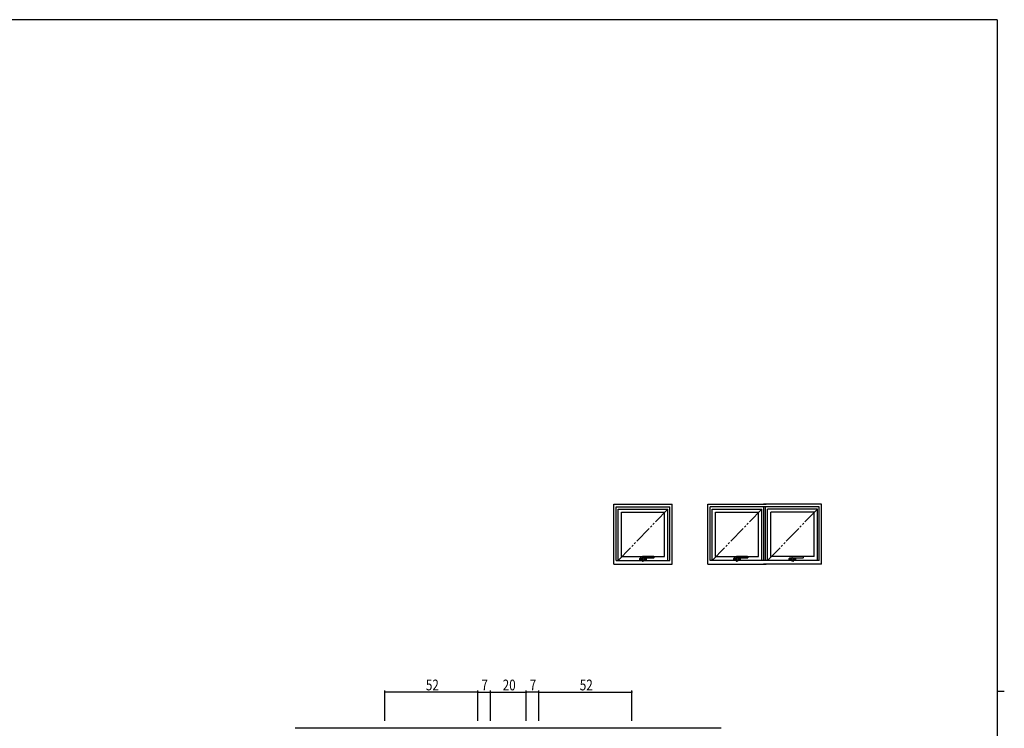
# Model space of a CAD drawing. Extents: x 0 to 1133, y 0 to 806.
# Drawn here: x 558 to 1108, y 406 to 802 of the extents above; entities that cross this region are included whole.
import ezdxf

# ---------------------------------------------------------------- set-up
doc = ezdxf.new("R2010")
doc.units = 0
doc.linetypes.add('PHANTOM2', pattern=[31.75, 15.875, -3.175, 3.175, -3.175, 3.175, -3.175])
doc.linetypes.add('YDIVIDE_1', pattern=[15, 10, -1, 1, -1, 1, -1])
for name, color, linetype in [('YKK_12', 2, 'CONTINUOUS'), ('YKK_A1', 4, 'CONTINUOUS'), ('YKK_D', 6, 'CONTINUOUS'), ('YKK_ZWAK', 7, 'CONTINUOUS')]:
    doc.layers.add(name, color=color, linetype=linetype)
doc.styles.get("Standard").update_dxf_attribs({"font": 'ROMANS.SHX', "bigfont": 'EXTFONT.SHX'})

# ---------------------------------------------------------------- blocks, each defined once
blk = doc.blocks.new('A201')
at = {"layer": 'YKK_ZWAK', "color": 254, "linetype": 'Continuous'}
for p, q in [((571, 410), (21, 410)), ((571, 410), (571, 35)), ((571, 222.5), (573, 222.5))]:
    blk.add_line(p, q, dxfattribs=at)

msp = doc.modelspace()

# ---------------------------------------------------------------- linework, layer by layer
at = {"layer": 'YKK_12'}
msp.add_line((711.89, 406.4), (949.89, 406.4), dxfattribs=at)
at = {"layer": 'YKK_A1'}
for p, q in [((889.89, 497.9), (889.89, 531.4)), ((889.89, 531.4), (922.39, 531.4)), ((891.14, 499.9), (891.14, 529.9)), ((891.14, 529.9), (921.14, 529.9)), ((892.24, 499.9), (892.24, 528.6)), ((892.24, 528.6), (920.04, 528.6)), ((920.04, 499.9), (920.04, 528.6)), ((921.14, 499.9), (921.14, 529.9)), ((922.39, 497.9), (922.39, 531.4)), ((942.39, 497.9), (942.39, 531.4)), ((942.39, 531.4), (974.89, 531.4)), ((943.64, 499.9), (943.64, 529.9)), ((1004.64, 529.9), (943.64, 529.9)), ((944.74, 499.9), (944.74, 528.6)), ((944.74, 528.6), (972.54, 528.6)), ((972.54, 499.9), (972.54, 528.6)), ((1005.89, 531.4), (973.39, 531.4)), ((973.64, 499.9), (973.64, 529.9)), ((974.64, 499.9), (974.64, 529.9)), ((975.74, 499.9), (975.74, 528.6)), ((1003.54, 528.6), (975.74, 528.6)), ((1003.54, 499.9), (1003.54, 528.6)), ((1004.64, 499.9), (1004.64, 529.9)), ((1005.89, 497.9), (1005.89, 531.4)), ((894.09, 502.15), (894.09, 527)), ((894.09, 527), (918.19, 527)), ((918.19, 502.15), (918.19, 527)), ((946.59, 502.15), (946.59, 527)), ((946.59, 527), (970.69, 527)), ((970.69, 502.15), (970.69, 527)), ((977.59, 502.15), (977.59, 527)), ((1001.69, 527), (977.59, 527)), ((1001.69, 502.15), (1001.69, 527)), ((894.09, 502.15), (918.19, 502.15)), ((904.39, 500.23), (904.39, 501.13)), ((904.44, 501.18), (905.68, 501.18)), ((904.46, 500.23), (904.46, 501.13)), ((904.46, 501.12), (904.46, 500.88)), ((904.46, 500.88), (904.46, 500.88)), ((904.46, 500.88), (904.46, 500.48)), ((905.19, 501.17), (904.51, 501.17)), ((905.19, 500.18), (905.19, 501.18)), ((905.19, 501.17), (905.19, 500.18)), ((905.68, 501.14), (905.68, 500.24)), ((905.74, 500.61), (905.74, 499.71)), ((905.84, 500.67), (905.84, 500.6)), ((905.84, 500.6), (905.85, 500.52)), ((912.02, 502.13), (905.91, 502.13)), ((906.77, 501.18), (907.84, 501.18)), ((912.02, 501.33), (906.99, 501.33)), ((907.09, 500.18), (907.09, 501.18)), ((907.09, 501.17), (907.77, 501.17)), ((907.09, 501.17), (907.09, 500.18)), ((907.82, 501.12), (907.82, 500.88)), ((907.82, 500.88), (907.82, 500.88)), ((907.82, 500.88), (907.82, 500.48)), ((907.83, 500.23), (907.83, 501.13)), ((907.89, 501.13), (907.89, 500.23)), ((912.14, 502), (912.14, 501.45)), ((946.59, 502.15), (970.69, 502.15)), ((956.89, 500.23), (956.89, 501.13)), ((956.94, 501.18), (958.18, 501.18)), ((956.96, 500.23), (956.96, 501.13)), ((956.96, 501.12), (956.96, 500.88)), ((956.96, 500.88), (956.96, 500.48)), ((956.96, 500.88), (956.96, 500.88)), ((957.69, 501.17), (957.01, 501.17)), ((957.69, 500.18), (957.69, 501.18)), ((957.69, 501.17), (957.69, 500.18)), ((958.18, 501.14), (958.18, 500.24)), ((958.24, 500.61), (958.24, 499.71)), ((958.34, 500.67), (958.34, 500.6)), ((958.34, 500.6), (958.35, 500.52)), ((964.52, 502.13), (958.41, 502.13)), ((959.27, 501.18), (960.34, 501.18)), ((964.52, 501.33), (959.49, 501.33)), ((959.59, 500.18), (959.59, 501.18)), ((959.59, 501.17), (959.59, 500.18)), ((959.59, 501.17), (960.27, 501.17)), ((960.32, 501.12), (960.32, 500.88)), ((960.32, 500.88), (960.32, 500.48)), ((960.32, 500.88), (960.32, 500.88)), ((960.33, 500.23), (960.33, 501.13)), ((960.39, 501.13), (960.39, 500.23)), ((964.64, 502), (964.64, 501.45)), ((1001.69, 502.15), (977.59, 502.15)), ((987.89, 500.23), (987.89, 501.13)), ((987.94, 501.18), (989.18, 501.18)), ((987.96, 500.23), (987.96, 501.13)), ((987.96, 501.12), (987.96, 500.88)), ((987.96, 500.88), (987.96, 500.48)), ((987.96, 500.88), (987.96, 500.88)), ((988.69, 501.17), (988.01, 501.17)), ((988.69, 500.18), (988.69, 501.18)), ((988.69, 501.17), (988.69, 500.18)), ((989.18, 501.14), (989.18, 500.24)), ((989.24, 500.61), (989.24, 499.71)), ((989.34, 500.67), (989.34, 500.6)), ((989.34, 500.6), (989.35, 500.52)), ((995.52, 502.13), (989.41, 502.13)), ((990.27, 501.18), (991.34, 501.18)), ((995.52, 501.33), (990.49, 501.33)), ((990.59, 500.18), (990.59, 501.18)), ((990.59, 501.17), (990.59, 500.18)), ((990.59, 501.17), (991.27, 501.17)), ((991.32, 501.12), (991.32, 500.88)), ((991.32, 500.88), (991.32, 500.48)), ((991.32, 500.88), (991.32, 500.88)), ((991.33, 500.23), (991.33, 501.13)), ((991.39, 501.13), (991.39, 500.23)), ((995.64, 502), (995.64, 501.45)), ((889.89, 497.9), (922.39, 497.9)), ((891.14, 499.9), (921.14, 499.9)), ((905.72, 500.18), (904.44, 500.18)), ((904.46, 500.48), (904.46, 500.23)), ((904.46, 500.48), (904.46, 500.48)), ((905.19, 500.18), (904.51, 500.18)), ((905.72, 500.22), (905.68, 500.24)), ((905.72, 500.22), (905.72, 499.7)), ((906.54, 499.58), (905.84, 499.58)), ((905.85, 500.52), (905.88, 500.44)), ((906.54, 499.59), (905.87, 499.59)), ((905.88, 500.44), (905.93, 500.37)), ((905.93, 500.37), (905.98, 500.31)), ((905.98, 500.31), (906.05, 500.26)), ((906.05, 500.26), (906.11, 500.23)), ((906.11, 500.23), (906.19, 500.21)), ((906.19, 500.21), (906.26, 500.2)), ((906.26, 500.2), (906.33, 500.2)), ((906.33, 500.2), (906.4, 500.21)), ((906.4, 500.21), (906.47, 500.24)), ((906.47, 500.24), (906.53, 500.28)), ((906.53, 500.28), (906.59, 500.32)), ((906.59, 500.32), (906.64, 500.38)), ((906.64, 500.38), (906.68, 500.44)), ((906.66, 499.7), (906.66, 500.38)), ((907.84, 500.18), (906.66, 500.18)), ((906.68, 500.44), (906.71, 500.5)), ((906.71, 500.5), (906.72, 500.53)), ((906.72, 500.52), (906.72, 500.53)), ((907.09, 500.18), (907.77, 500.18)), ((907.82, 500.48), (907.82, 500.23)), ((907.82, 500.48), (907.82, 500.48)), ((942.39, 497.9), (974.89, 497.9)), ((1004.64, 499.9), (943.64, 499.9)), ((958.22, 500.18), (956.94, 500.18)), ((956.96, 500.48), (956.96, 500.48)), ((956.96, 500.48), (956.96, 500.23)), ((957.69, 500.18), (957.01, 500.18)), ((958.22, 500.22), (958.18, 500.24)), ((958.22, 500.22), (958.22, 499.7)), ((959.04, 499.58), (958.34, 499.58)), ((958.35, 500.52), (958.38, 500.44)), ((959.04, 499.59), (958.37, 499.59)), ((958.38, 500.44), (958.43, 500.37)), ((958.43, 500.37), (958.48, 500.31)), ((958.48, 500.31), (958.55, 500.26)), ((958.55, 500.26), (958.61, 500.23)), ((958.61, 500.23), (958.69, 500.21)), ((958.69, 500.21), (958.76, 500.2)), ((958.76, 500.2), (958.83, 500.2)), ((958.83, 500.2), (958.9, 500.21)), ((958.9, 500.21), (958.97, 500.24)), ((958.97, 500.24), (959.03, 500.28)), ((959.03, 500.28), (959.09, 500.32)), ((959.09, 500.32), (959.14, 500.38)), ((959.14, 500.38), (959.18, 500.44)), ((959.16, 499.7), (959.16, 500.38)), ((960.34, 500.18), (959.16, 500.18)), ((959.18, 500.44), (959.21, 500.5)), ((959.21, 500.5), (959.22, 500.53)), ((959.22, 500.52), (959.22, 500.53)), ((959.59, 500.18), (960.27, 500.18)), ((960.32, 500.48), (960.32, 500.48)), ((960.32, 500.48), (960.32, 500.23)), ((1005.89, 497.9), (973.39, 497.9)), ((989.22, 500.18), (987.94, 500.18)), ((987.96, 500.48), (987.96, 500.48)), ((987.96, 500.48), (987.96, 500.23)), ((988.69, 500.18), (988.01, 500.18)), ((989.22, 500.22), (989.18, 500.24)), ((989.22, 500.22), (989.22, 499.7)), ((990.04, 499.58), (989.34, 499.58)), ((989.35, 500.52), (989.38, 500.44)), ((990.04, 499.59), (989.37, 499.59)), ((989.38, 500.44), (989.43, 500.37)), ((989.43, 500.37), (989.48, 500.31)), ((989.48, 500.31), (989.55, 500.26)), ((989.55, 500.26), (989.61, 500.23)), ((989.61, 500.23), (989.69, 500.21)), ((989.69, 500.21), (989.76, 500.2)), ((989.76, 500.2), (989.83, 500.2)), ((989.83, 500.2), (989.9, 500.21)), ((989.9, 500.21), (989.97, 500.24)), ((989.97, 500.24), (990.03, 500.28)), ((990.03, 500.28), (990.09, 500.32)), ((990.09, 500.32), (990.14, 500.38)), ((990.14, 500.38), (990.18, 500.44)), ((990.16, 499.7), (990.16, 500.38)), ((991.34, 500.18), (990.16, 500.18)), ((990.18, 500.44), (990.21, 500.5)), ((990.21, 500.5), (990.22, 500.53)), ((990.22, 500.52), (990.22, 500.53)), ((990.59, 500.18), (991.27, 500.18)), ((991.32, 500.48), (991.32, 500.48)), ((991.32, 500.48), (991.32, 500.23))]:
    msp.add_line(p, q, dxfattribs=at)
at = {"layer": 'YKK_A1', "linetype": 'YDIVIDE_1'}
for p, q in [((892.24, 499.9), (920.04, 528.6)), ((944.74, 499.9), (972.54, 528.6)), ((975.74, 499.9), (1003.54, 528.6))]:
    msp.add_line(p, q, dxfattribs=at)
at = {"layer": 'YKK_A1', "linetype": 'PHANTOM2', "ltscale": 0.5}
for p, q in [((905.88, 501.25), (905.87, 501.18)), ((905.9, 501.3), (905.88, 501.25)), ((905.94, 501.33), (905.9, 501.3)), ((906.99, 501.33), (905.94, 501.33)), ((958.38, 501.25), (958.37, 501.18)), ((958.4, 501.3), (958.38, 501.25)), ((958.44, 501.33), (958.4, 501.3)), ((959.49, 501.33), (958.44, 501.33)), ((989.38, 501.25), (989.37, 501.18)), ((989.4, 501.3), (989.38, 501.25)), ((989.44, 501.33), (989.4, 501.3)), ((990.49, 501.33), (989.44, 501.33))]:
    msp.add_line(p, q, dxfattribs=at)
at = {"layer": 'YKK_A1'}
for centre, radius, start, end in [((904.44, 501.13), 0.05, 90, 180), ((904.51, 501.13), 0.05, 90, 180), ((904.51, 501.12), 0.05, 90, 180), ((904.62, 502.35), 2.07, 302.7515, 305.7865), ((906.23, 500.62), 0.49, 180.6681, 330.7286), ((905.91, 502.08), 0.05, 90, 150.288), ((906.99, 501.1), 0.225, 90, 176.4136), ((907.77, 501.12), 0.05, 0, 90), ((907.78, 501.13), 0.05, 0, 90), ((907.84, 501.13), 0.05, 0, 90), ((912.02, 502), 0.125, 0, 90), ((912.02, 501.45), 0.125, 270, 0), ((956.94, 501.13), 0.05, 90, 180), ((957.01, 501.13), 0.05, 90, 180), ((957.01, 501.12), 0.05, 90, 180), ((957.12, 502.35), 2.07, 302.7515, 305.7865), ((958.73, 500.62), 0.49, 180.6681, 330.7286), ((958.41, 502.08), 0.05, 90, 150.288), ((959.49, 501.1), 0.225, 90, 176.4136), ((960.27, 501.12), 0.05, 0, 90), ((960.28, 501.13), 0.05, 0, 90), ((960.34, 501.13), 0.05, 0, 90), ((964.52, 502), 0.125, 0, 90), ((964.52, 501.45), 0.125, 270, 0), ((987.94, 501.13), 0.05, 90, 180), ((988.01, 501.13), 0.05, 90, 180), ((988.01, 501.12), 0.05, 90, 180), ((988.12, 502.35), 2.07, 302.7515, 305.7865), ((989.73, 500.62), 0.49, 180.6681, 330.7286), ((989.41, 502.08), 0.05, 90, 150.288), ((990.49, 501.1), 0.225, 90, 176.4136), ((991.27, 501.12), 0.05, 0, 90), ((991.28, 501.13), 0.05, 0, 90), ((991.34, 501.13), 0.05, 0, 90), ((995.52, 502), 0.125, 0, 90), ((995.52, 501.45), 0.125, 270, 0), ((904.44, 500.23), 0.05, 180, 270), ((904.51, 500.23), 0.05, 180, 270), ((904.51, 500.23), 0.05, 180, 270), ((905.84, 499.7), 0.125, 180, 270), ((905.87, 499.71), 0.125, 180, 270), ((906.54, 499.71), 0.125, 270, 0.0001), ((906.54, 499.7), 0.125, 270, 0.0001), ((905.28, 501.01), 1.52, 335.3878, 342.3001), ((906.68, 500.56), 0.05, 342.3001, 357.2117), ((907.77, 500.23), 0.05, 270, 0), ((907.78, 500.23), 0.05, 270, 0), ((907.84, 500.23), 0.05, 270, 0), ((956.94, 500.23), 0.05, 180, 270), ((957.01, 500.23), 0.05, 180, 270), ((957.01, 500.23), 0.05, 180, 270), ((958.34, 499.7), 0.125, 180, 270), ((958.37, 499.71), 0.125, 180, 270), ((959.04, 499.71), 0.125, 270, 0.0001), ((959.04, 499.7), 0.125, 270, 0.0001), ((957.78, 501.01), 1.52, 335.3878, 342.3001), ((959.18, 500.56), 0.05, 342.3001, 357.2117), ((960.27, 500.23), 0.05, 270, 0), ((960.28, 500.23), 0.05, 270, 0), ((960.34, 500.23), 0.05, 270, 0), ((987.94, 500.23), 0.05, 180, 270), ((988.01, 500.23), 0.05, 180, 270), ((988.01, 500.23), 0.05, 180, 270), ((989.34, 499.7), 0.125, 180, 270), ((989.37, 499.71), 0.125, 180, 270), ((990.04, 499.71), 0.125, 270, 0.0001), ((990.04, 499.7), 0.125, 270, 0.0001), ((988.78, 501.01), 1.52, 335.3878, 342.3001), ((990.18, 500.56), 0.05, 342.3001, 357.2117), ((991.27, 500.23), 0.05, 270, 0), ((991.28, 500.23), 0.05, 270, 0), ((991.34, 500.23), 0.05, 270, 0)]:
    msp.add_arc(centre, radius, start, end, dxfattribs=at)
at = {"layer": 'YKK_A1', "linetype": 'PHANTOM2', "ltscale": 0.5}
for centre in [(892.27, 501.73), (944.77, 501.73), (975.77, 501.73)]:
    msp.add_arc(centre, 13.68, 358.3238, 1.6762, dxfattribs=at)
at = {"layer": 'YKK_A1'}
for centre, major_axis, ratio, start_param, end_param in [((906.25, 499.83), (0, 3.25), 0.19438, 0.911302, 1.1555), ((906.06, 499.26), (0, 3), 0.19438, 0.328293, 0.5476), ((907.87, 498.35), (0, 7.5), 0.158384, 1.193978, 1.272473), ((958.75, 499.83), (0, 3.25), 0.19438, 0.911302, 1.1555), ((958.56, 499.26), (0, 3), 0.19438, 0.328293, 0.5476), ((960.37, 498.35), (0, 7.5), 0.158384, 1.193978, 1.272473), ((989.75, 499.83), (0, 3.25), 0.19438, 0.911302, 1.1555), ((989.56, 499.26), (0, 3), 0.19438, 0.328293, 0.5476), ((991.37, 498.35), (0, 7.5), 0.158384, 1.193978, 1.272473)]:
    msp.add_ellipse(centre, major_axis=major_axis, ratio=ratio, start_param=start_param, end_param=end_param, dxfattribs=at)
at = {"layer": 'YKK_A1', "linetype": 'PHANTOM2', "ltscale": 0.5}
for centre in [(907.22, 498.35), (959.72, 498.35), (990.72, 498.35)]:
    msp.add_ellipse(centre, major_axis=(0, 7.5), ratio=0.19438, start_param=1.184249, end_param=1.256758, dxfattribs=at)
at = {"layer": 'YKK_D'}
for p, q in [((761.89, 410.4), (761.89, 427.4)), ((813.89, 426.4), (761.89, 426.4)), ((813.89, 410.4), (813.89, 427.4)), ((813.89, 410.4), (813.89, 427.4)), ((813.89, 426.4), (820.89, 426.4)), ((820.89, 410.4), (820.89, 427.4)), ((820.89, 410.4), (820.89, 427.4)), ((820.89, 426.4), (840.89, 426.4)), ((840.89, 410.4), (840.89, 427.4)), ((840.89, 410.4), (840.89, 427.4)), ((847.89, 426.4), (840.89, 426.4)), ((847.89, 410.4), (847.89, 427.4)), ((847.89, 410.4), (847.89, 427.4)), ((847.89, 426.4), (899.89, 426.4)), ((899.89, 410.4), (899.89, 427.4))]:
    msp.add_line(p, q, dxfattribs=at)
at = {"layer": 'YKK_D', "linetype": 'ByBlock', "const_width": 0.85}
for points in [[(762, 426.4, 1), (761.78, 426.4, 1)], [(814, 426.4, 1), (813.79, 426.4, 1)], [(813.78, 426.4, 1), (814, 426.4, 1)], [(820.79, 426.4, 1), (821, 426.4, 1)], [(821, 426.4, 1), (820.79, 426.4, 1)], [(841, 426.4, 1), (840.78, 426.4, 1)], [(840.78, 426.4, 1), (841, 426.4, 1)], [(847.78, 426.4, 1), (848, 426.4, 1)], [(848, 426.4, 1), (847.78, 426.4, 1)], [(899.78, 426.4, 1), (900, 426.4, 1)]]:
    msp.add_lwpolyline(points, format="xyb", close=True, dxfattribs=at)

# ---------------------------------------------------------------- block references
at = {"layer": 'YKK_ZWAK', "xscale": 2, "yscale": 2, "zscale": 2}
msp.add_blockref('A201', (-38, -18), dxfattribs=at)

# ---------------------------------------------------------------- texts
at = {"layer": 'YKK_D', "width": 0.8}
for s, p in [('52', (784.81, 427.4)), ('7', (815.85, 427.4)), ('20', (827.75, 427.4)), ('7', (842.84, 427.4)), ('52', (870.81, 427.4))]:
    msp.add_text(s, height=6, dxfattribs=at).set_placement(p)

doc.saveas('drawing.dxf')
